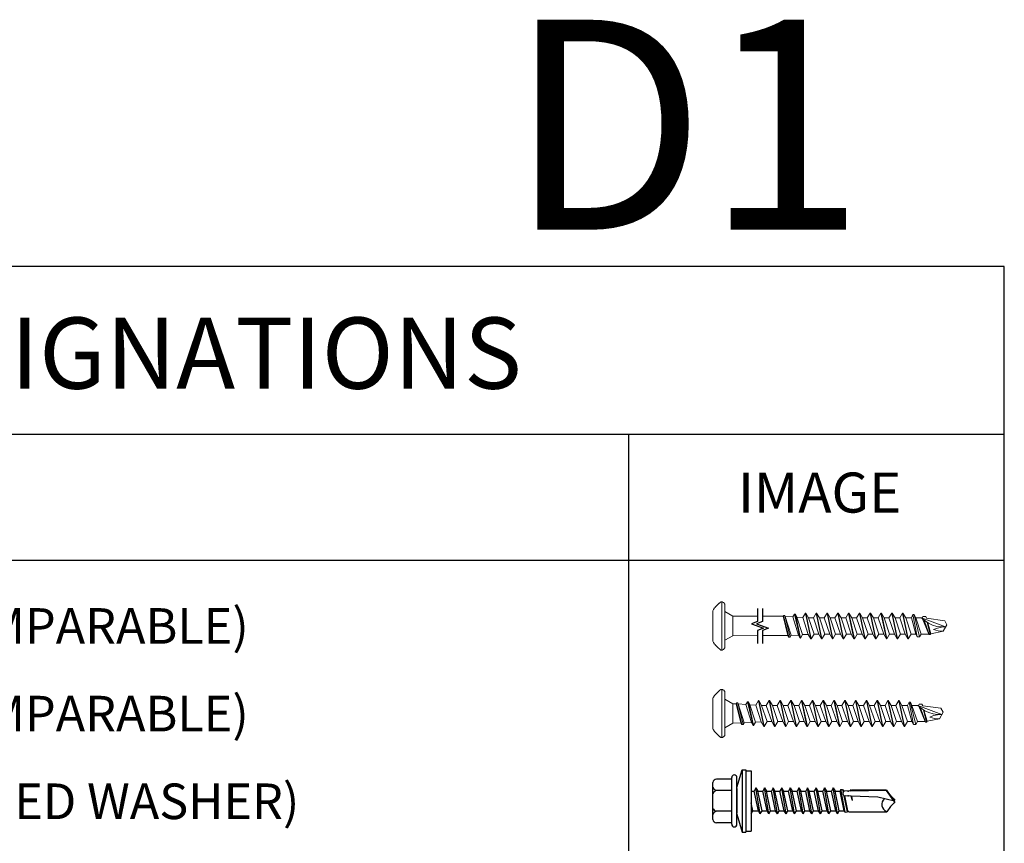
# Model space of a CAD drawing. Units: inches. Extents: x -11 to 658, y -15 to 94.
# Drawn here: x 475 to 482, y 89 to 94 of the extents above; entities that cross this region are included whole.
import ezdxf

# ---------------------------------------------------------------- set-up
doc = ezdxf.new("R2010")
doc.units = ezdxf.units.IN
doc.header["$MEASUREMENT"] = 0
for name, color, linetype in [('35', 1, 'Continuous'), ('Detail Frame', 7, 'Continuous'), ('NOTES', 190, 'Continuous')]:
    doc.layers.add(name, color=color, linetype=linetype)
doc.styles.add('ARIAL', font='arial.ttf', dxfattribs={"height": 0.25})
doc.styles.get("Standard").update_dxf_attribs({"font": 'arial.ttf'})

# ---------------------------------------------------------------- blocks, each defined once
blk = doc.blocks.new('1_4-14x 1 1_2 #3 Pt Washer')
for p, q in [((-0.2078, 0.05), (-0.2078, 0.195)), ((-0.1782, 0.2307), (0.1752, 0.2307)), ((-0.0993, 0.05), (-0.0993, 0.1991)), ((0.0987, 0.05), (0.0987, 0.1991)), ((0.2072, 0.05), (0.2072, 0.195)), ((-0.2228, 0.05), (0.2222, 0.05)), ((-0.2228, 0), (0.2228, 0)), ((0.1164, 0), (-0.1164, 0)), ((-0.1266, 0), (-0.2978, -0.0489)), ((-0.2978, -0.0489), (-0.2978, -0.0849)), ((0.2952, -0.0489), (-0.2978, -0.0489)), ((0.2952, -0.0849), (-0.2978, -0.0849)), ((-0.2878, -0.0849), (-0.2878, -0.1349)), ((0.1266, 0), (0.2952, -0.0489)), ((0.2852, -0.0849), (0.2852, -0.1349)), ((0.2952, -0.0489), (0.2952, -0.0849)), ((0.2852, -0.1349), (-0.2878, -0.1349)), ((-0.1243, -0.2225), (0.1234, -0.1816)), ((-0.1228, -0.1349), (-0.0946, -0.1512)), ((-0.0946, -0.1512), (-0.0195, -0.1349)), ((-0.0946, -0.1512), (-0.0946, -0.2053)), ((-0.0946, -0.2053), (0.0936, -0.1644)), ((0.0936, -0.1349), (0.0936, -0.1644)), ((0.1234, -0.1816), (0.0936, -0.1644)), ((0.1234, -0.1816), (0.0936, -0.1988)), ((-0.1243, -0.2225), (-0.0946, -0.2053)), ((-0.1243, -0.2225), (-0.0946, -0.2396)), ((-0.1243, -0.3042), (0.1234, -0.2633)), ((-0.0946, -0.2396), (0.0936, -0.1988)), ((-0.0946, -0.2396), (-0.0946, -0.287)), ((-0.0946, -0.2396), (-0.0946, -0.287)), ((-0.0946, -0.287), (0.0936, -0.2461)), ((-0.0946, -0.3214), (0.0936, -0.2805)), ((0.0936, -0.1988), (0.0936, -0.2461)), ((0.0936, -0.1988), (0.0936, -0.2461)), ((0.1234, -0.2633), (0.0936, -0.2461)), ((0.1234, -0.2633), (0.0936, -0.2805)), ((0.0936, -0.2805), (0.0936, -0.3279)), ((-0.1243, -0.3042), (-0.0946, -0.287)), ((-0.1243, -0.3042), (-0.0946, -0.3214)), ((-0.1243, -0.386), (0.1234, -0.3451)), ((-0.1243, -0.386), (-0.0946, -0.3688)), ((-0.0946, -0.3214), (-0.0946, -0.3688)), ((-0.0946, -0.3688), (0.0936, -0.3279)), ((-0.0946, -0.4032), (0.0936, -0.3623)), ((0.1234, -0.3451), (0.0936, -0.3279)), ((0.1234, -0.3451), (0.0936, -0.3623)), ((0.0936, -0.3623), (0.0936, -0.4097)), ((-0.1243, -0.386), (-0.0946, -0.4032)), ((-0.1243, -0.4677), (0.1234, -0.4269)), ((-0.1243, -0.4677), (-0.0946, -0.4505)), ((-0.1243, -0.4677), (-0.0946, -0.4849)), ((-0.0946, -0.4032), (-0.0946, -0.4505)), ((-0.0946, -0.4505), (0.0936, -0.4097)), ((-0.0946, -0.4849), (0.0936, -0.444)), ((0.1234, -0.4269), (0.0936, -0.4097)), ((0.1234, -0.4269), (0.0936, -0.444)), ((0.0936, -0.444), (0.0936, -0.4914)), ((-0.1243, -0.5495), (0.1234, -0.5086)), ((-0.1243, -0.5495), (-0.0946, -0.5323)), ((-0.1243, -0.5495), (-0.0946, -0.5667)), ((-0.0946, -0.4849), (-0.0946, -0.5323)), ((-0.0946, -0.5323), (0.0936, -0.4914)), ((-0.0946, -0.5667), (0.0936, -0.5258)), ((0.1234, -0.5086), (0.0936, -0.4914)), ((0.1234, -0.5086), (0.0936, -0.5258)), ((0.0936, -0.5258), (0.0936, -0.5732)), ((-0.1243, -0.6312), (0.1234, -0.5904)), ((-0.1243, -0.6312), (-0.0946, -0.6141)), ((-0.1243, -0.6312), (-0.0946, -0.6484)), ((-0.0946, -0.5667), (-0.0946, -0.6141)), ((-0.0946, -0.6141), (0.0936, -0.5732)), ((-0.0946, -0.6484), (0.0936, -0.6076)), ((-0.0946, -0.6484), (-0.0946, -0.6958)), ((-0.0946, -0.6958), (0.0936, -0.6549)), ((0.1234, -0.5904), (0.0936, -0.5732)), ((0.1234, -0.5904), (0.0936, -0.6076)), ((0.0936, -0.6076), (0.0936, -0.6549)), ((0.1234, -0.6721), (0.0936, -0.6549)), ((-0.1243, -0.713), (0.1234, -0.6721)), ((-0.1243, -0.713), (-0.0946, -0.6958)), ((-0.1243, -0.713), (-0.0946, -0.7302)), ((-0.0946, -0.7302), (0.0936, -0.6893)), ((-0.0946, -0.7302), (-0.0946, -0.7776)), ((-0.0946, -0.7776), (0.0936, -0.7367)), ((0.1234, -0.6721), (0.0936, -0.6893)), ((0.0936, -0.6893), (0.0936, -0.7367)), ((0.1234, -0.7539), (0.0936, -0.7367)), ((-0.1243, -0.7948), (0.1234, -0.7539)), ((-0.1243, -0.7948), (-0.0946, -0.7776)), ((-0.1243, -0.7948), (-0.0946, -0.8119)), ((-0.1243, -0.8765), (0.1234, -0.8356)), ((-0.0946, -0.8119), (0.0936, -0.7711)), ((-0.0946, -0.8119), (-0.0946, -0.8593)), ((-0.0946, -0.8593), (0.0936, -0.8184)), ((0.1234, -0.7539), (0.0936, -0.7711)), ((0.0936, -0.7711), (0.0936, -0.8184)), ((0.1234, -0.8356), (0.0936, -0.8184)), ((0.1234, -0.8356), (0.0936, -0.8528)), ((-0.1243, -0.8765), (-0.0946, -0.8593)), ((-0.1243, -0.8765), (-0.0946, -0.8937)), ((-0.1243, -0.9583), (0.1234, -0.9174)), ((-0.0946, -0.8937), (0.0936, -0.8528)), ((-0.0946, -0.8937), (-0.0946, -0.9411)), ((-0.0946, -0.9411), (0.0936, -0.9002)), ((-0.0946, -0.9755), (0.0936, -0.9346)), ((0.0936, -0.8528), (0.0936, -0.9002)), ((0.1234, -0.9174), (0.0936, -0.9002)), ((0.1234, -0.9174), (0.0936, -0.9346)), ((0.0936, -0.9346), (0.0936, -0.982)), ((-0.1243, -0.9583), (-0.0946, -0.9411)), ((-0.1243, -0.9583), (-0.0946, -0.9755)), ((-0.109, -1.0312), (0.1083, -0.9907)), ((-0.109, -1.0312), (-0.0946, -1.0228)), ((-0.109, -1.0312), (-0.105, -1.0519)), ((-0.1063, -1.0306), (0.0549, -1.0004)), ((-0.1063, -1.0296), (-0.1063, -1.0306)), ((0.048, -1.0201), (-0.105, -1.0519)), ((0.0478, -1.02), (-0.1045, -1.0517)), ((-0.0961, -1.0581), (0.0476, -1.0265)), ((-0.0946, -0.9755), (-0.0946, -1.0228)), ((-0.0946, -1.0228), (0.0936, -0.982)), ((0.0461, -1.0873), (0.048, -1.0297)), ((0.0787, -0.996), (0.1083, -0.9904)), ((0.1095, -1.0072), (0.0838, -1.0125)), ((0.1095, -1.0072), (0.0894, -1.0188)), ((0.095, -1.0861), (0.0911, -1.0225)), ((0.0916, -1.0303), (0.0936, -1.0299)), ((0.1083, -0.9904), (0.0936, -0.982)), ((0.1083, -0.9904), (0.1095, -1.0072)), ((-0.0961, -1.0581), (-0.105, -1.0519)), ((-0.0961, -1.0581), (-0.1045, -1.0665)), ((-0.1045, -1.0653), (-0.1045, -1.0658)), ((-0.1045, -1.0665), (-0.1045, -1.4287)), ((0.0044, -1.0997), (0.0458, -1.0892)), ((0.0044, -1.0997), (0.0459, -1.0931)), ((0.0351, -1.3424), (0.0461, -1.0873)), ((0.0944, -1.0788), (0.0944, -1.0792)), ((0.1052, -1.0817), (0.0945, -1.0777)), ((0.0946, -1.0861), (0.1056, -1.0844)), ((0.0946, -1.0853), (0.101, -1.4243)), ((0.101, -1.0956), (0.095, -1.0861)), ((0.101, -1.4243), (0.101, -1.0956)), ((0.1052, -1.0817), (0.1045, -1.083)), ((0.1045, -1.083), (0.1056, -1.0844)), ((-0.0014, -1.5002), (0.0351, -1.3424)), ((-0.054, -1.4632), (-0.103, -1.4289)), ((-0.017, -1.5002), (-0.054, -1.4632)), ((-0.017, -1.5002), (0.0143, -1.5002)), ((0, -1.4943), (0.0995, -1.4243)), ((0.0143, -1.5002), (0.0512, -1.4632)), ((0.0512, -1.4632), (0.1019, -1.4277))]:
    blk.add_line(p, q)
for centre, radius, start, end in [((-0.1701, 0.1938), 0.0377, 102.44774, 178.24392), ((-0.1878, 0.1504), 0.101, 28.81777, 52.61679), ((-0.0108, 0.1504), 0.101, 127.38321, 151.18223), ((0.0102, 0.1504), 0.101, 28.81777, 52.61679), ((0.1872, 0.1504), 0.101, 127.38321, 151.18223), ((0.1673, 0.1913), 0.0401, 5.2607, 78.64931), ((-0.2228, 0.025), 0.025, 89.9983, 180), ((-0.2228, 0.025), 0.025, 180, 269.9983), ((0.2222, 0.025), 0.025, 0, 89.9983), ((0.2222, 0.025), 0.025, 269.9983, 0), ((0.0702, -1.0301), 0.0223, 20.15805, 178.88068), ((-0.0337, -1.4566), 0.0762, 44.17762, 154.55206)]:
    blk.add_arc(centre, radius, start, end)
for p in [(0.049, -1.0595), (0.049, -1.0595), (0.0914, -1.0606), (0.0914, -1.0606), (-0.017, -1.5002), (-0.017, -1.5002), (-0.017, -1.5002), (-0.017, -1.5002), (-0.0014, -1.5002), (-0.0014, -1.5002), (-0.0014, -1.5002), (0, -1.4943), (0.0143, -1.5002), (0.0143, -1.5002), (0.0143, -1.5002), (0.0143, -1.5002), (0.0512, -1.4632), (0.0512, -1.4632), (0.0512, -1.4632)]:
    blk.add_point(p)
blk = doc.blocks.new('*U119')
blk.add_blockref('1_4-14x 1 1_2 #3 Pt Washer', (0, 0))

msp = doc.modelspace()

# ---------------------------------------------------------------- linework, layer by layer
at = {"linetype": 'Continuous'}
for points in [[(480.64187, 90.23842), (480.64187, 90.14557), (480.59894, 90.12995), (480.6848, 90.0987), (480.64187, 90.08307), (480.64187, 89.99022)], [(480.67785, 90.23842), (480.67785, 90.14557), (480.63492, 90.12995), (480.72078, 90.0987), (480.67785, 90.08307), (480.67785, 89.99022)]]:
    msp.add_lwpolyline(points, dxfattribs=at)
at = {"layer": '35', "color": 0, "lineweight": 0}
for p, q in [((480.34423, 90.25318), (480.36736, 90.27634)), ((480.36736, 90.27634), (480.36993, 90.27762)), ((480.36993, 90.27762), (480.3725, 90.28021)), ((480.3725, 90.28021), (480.37509, 90.28149)), ((480.37509, 90.28149), (480.37894, 90.28535)), ((480.37894, 90.28535), (480.38022, 90.28535)), ((480.38022, 90.28535), (480.38151, 90.28663)), ((480.38151, 90.28663), (480.3905, 90.28663)), ((480.38664, 90.11432), (480.38664, 90.28663)), ((480.3905, 90.28663), (480.39309, 90.28535)), ((480.39309, 90.28535), (480.39437, 90.28404)), ((480.39437, 90.28404), (480.39951, 90.28149)), ((480.39951, 90.28149), (480.40079, 90.28021)), ((480.40079, 90.28021), (480.40336, 90.27893)), ((480.40336, 90.27893), (480.40464, 90.27634)), ((480.40464, 90.27634), (480.40721, 90.27377)), ((480.40721, 90.27377), (480.40849, 90.2712)), ((480.40849, 90.2712), (480.40849, 89.95746)), ((480.32238, 90.21719), (480.32367, 90.22232)), ((480.32238, 90.01145), (480.32238, 90.21719)), ((480.32367, 90.22232), (480.32623, 90.22748)), ((480.32623, 90.22748), (480.32752, 90.23133)), ((480.32752, 90.23133), (480.33265, 90.23906)), ((480.33265, 90.23906), (480.33394, 90.24163)), ((480.33394, 90.24163), (480.33909, 90.24676)), ((480.33909, 90.24676), (480.34038, 90.24935)), ((480.34038, 90.24935), (480.34295, 90.25064)), ((480.34295, 90.25064), (480.34423, 90.25318)), ((480.40849, 90.21719), (480.46507, 90.18376)), ((480.89477, 90.17861), (480.90633, 90.19791)), ((480.91277, 90.19791), (480.90633, 90.19791)), ((480.90633, 90.19791), (480.9462, 90.02817)), ((480.90633, 90.19791), (480.91277, 90.19791)), ((480.95005, 90.02817), (480.91277, 90.19791)), ((480.91277, 90.19791), (480.92304, 90.17732)), ((480.98476, 90.20692), (480.96676, 90.17475)), ((481.02332, 90.02175), (480.98476, 90.20692)), ((480.98476, 90.20692), (480.98733, 90.20692)), ((480.98733, 90.20692), (481.02589, 90.02175)), ((481.00789, 90.17219), (480.98733, 90.20692)), ((481.04132, 90.17219), (481.06188, 90.20692)), ((481.06188, 90.20692), (481.06445, 90.20692)), ((481.06188, 90.20692), (481.10044, 90.02175)), ((481.06445, 90.20692), (481.10301, 90.02175)), ((481.08502, 90.17219), (481.06445, 90.20692)), ((481.13901, 90.20692), (481.11844, 90.17219)), ((481.17759, 90.02175), (481.13901, 90.20692)), ((481.13901, 90.20692), (481.1416, 90.20692)), ((481.1416, 90.20692), (481.18016, 90.02175)), ((481.1416, 90.20692), (481.16216, 90.17219)), ((481.21615, 90.20692), (481.19559, 90.17219)), ((481.25471, 90.02175), (481.21615, 90.20692)), ((481.21615, 90.20692), (481.21872, 90.20692)), ((481.21872, 90.20692), (481.25728, 90.02175)), ((481.21872, 90.20692), (481.23928, 90.17219)), ((481.27271, 90.17219), (481.29327, 90.20692)), ((481.29325, 90.20692), (481.29582, 90.20692)), ((481.29327, 90.20692), (481.33184, 90.02175)), ((481.31641, 90.17219), (481.29582, 90.20692)), ((481.29584, 90.20692), (481.3344, 90.02175)), ((481.3704, 90.20692), (481.34983, 90.17219)), ((481.40896, 90.02175), (481.3704, 90.20692)), ((481.3704, 90.20692), (481.37297, 90.20692)), ((481.37297, 90.20692), (481.41153, 90.02175)), ((481.39355, 90.17219), (481.37297, 90.20692)), ((481.42696, 90.17219), (481.44752, 90.20692)), ((481.48608, 90.02175), (481.44752, 90.20692)), ((481.44752, 90.20692), (481.45009, 90.20692)), ((481.45009, 90.20692), (481.48865, 90.02175)), ((481.47065, 90.17219), (481.45009, 90.20692)), ((481.50408, 90.17219), (481.52467, 90.20692)), ((481.56323, 90.02175), (481.52467, 90.20692)), ((481.52467, 90.20692), (481.52723, 90.20692)), ((481.52723, 90.20692), (481.5478, 90.17219)), ((481.52723, 90.20692), (481.5658, 90.02175)), ((481.58123, 90.17219), (481.60181, 90.20692)), ((481.64037, 90.02175), (481.60181, 90.20692)), ((481.60181, 90.20692), (481.60438, 90.20692)), ((481.60438, 90.20692), (481.62494, 90.17219)), ((481.60438, 90.20692), (481.64294, 90.02175)), ((481.65835, 90.17219), (481.67891, 90.20692)), ((481.68148, 90.20692), (481.67891, 90.20692)), ((481.67891, 90.20692), (481.71748, 90.02175)), ((481.70205, 90.17219), (481.68148, 90.20692)), ((481.68148, 90.20692), (481.72004, 90.02175)), ((481.75219, 90.19534), (481.74189, 90.17219)), ((481.76246, 90.19534), (481.75219, 90.19534)), ((481.75219, 90.19534), (481.78433, 90.03587)), ((481.80104, 90.03587), (481.76117, 90.19534)), ((481.77275, 90.17219), (481.76246, 90.19534)), ((480.46507, 90.18376), (480.46507, 90.04488)), ((480.64187, 90.18376), (480.46507, 90.18376)), ((480.82535, 90.18376), (480.67785, 90.18376)), ((480.82792, 90.19018), (480.82535, 90.18376)), ((480.82535, 90.18376), (480.86006, 90.04745)), ((480.8652, 90.03461), (480.82792, 90.19018)), ((480.82792, 90.19018), (480.83693, 90.19018)), ((480.83693, 90.19018), (480.87549, 90.03461)), ((480.83693, 90.19018), (480.84078, 90.18248)), ((480.84078, 90.18248), (480.88191, 90.04875)), ((480.89477, 90.17861), (480.84078, 90.18248)), ((480.93462, 90.05002), (480.89477, 90.17861)), ((480.92304, 90.17732), (480.96419, 90.05261)), ((480.96676, 90.17475), (480.92304, 90.17732)), ((480.96676, 90.17475), (481.00532, 90.05389)), ((481.04645, 90.05646), (481.00789, 90.17219)), ((481.00789, 90.17219), (481.04132, 90.17219)), ((481.08116, 90.05646), (481.04132, 90.17219)), ((481.1236, 90.05646), (481.08502, 90.17219)), ((481.08502, 90.17219), (481.11844, 90.17219)), ((481.11844, 90.17219), (481.15831, 90.05646)), ((481.16216, 90.17219), (481.20072, 90.05646)), ((481.16216, 90.17219), (481.19559, 90.17219)), ((481.19559, 90.17219), (481.23543, 90.05646)), ((481.23928, 90.17219), (481.27785, 90.05646)), ((481.23928, 90.17219), (481.27271, 90.17219)), ((481.31256, 90.05646), (481.27271, 90.17219)), ((481.35497, 90.05646), (481.31641, 90.17219)), ((481.31641, 90.17219), (481.34983, 90.17219)), ((481.34983, 90.17219), (481.38968, 90.05646)), ((481.43209, 90.05646), (481.39355, 90.17219)), ((481.42696, 90.17219), (481.39355, 90.17219)), ((481.39355, 90.17219), (481.42696, 90.17219)), ((481.4668, 90.05646), (481.42696, 90.17219)), ((481.50924, 90.05646), (481.47065, 90.17219)), ((481.50408, 90.17219), (481.47065, 90.17219)), ((481.47065, 90.17219), (481.50408, 90.17219)), ((481.54395, 90.05646), (481.50408, 90.17219)), ((481.5478, 90.17219), (481.58636, 90.05646)), ((481.5478, 90.17219), (481.58123, 90.17219)), ((481.62109, 90.05646), (481.58123, 90.17219)), ((481.62492, 90.17219), (481.65835, 90.17219)), ((481.62494, 90.17219), (481.66351, 90.05646)), ((481.69819, 90.05646), (481.65835, 90.17219)), ((481.74189, 90.17219), (481.70205, 90.17219)), ((481.70205, 90.17219), (481.73932, 90.05646)), ((481.77275, 90.05646), (481.74189, 90.17219)), ((481.8126, 90.05646), (481.77275, 90.17219)), ((481.77275, 90.17219), (481.82032, 90.17219)), ((481.98615, 90.1079), (481.81516, 90.17219)), ((481.81516, 90.17219), (481.8396, 90.15162)), ((481.82032, 90.17219), (481.82417, 90.1812)), ((481.82161, 90.16574), (481.86661, 90.05646)), ((481.82417, 90.1812), (481.84474, 90.1812)), ((481.86915, 90.05261), (481.83316, 90.15547)), ((481.8396, 90.15162), (481.8653, 90.1336)), ((481.84474, 90.1812), (481.84987, 90.16962)), ((481.84987, 90.16962), (481.97973, 90.15162)), ((481.85503, 90.14004), (481.87688, 90.05261)), ((481.88073, 90.05903), (481.85888, 90.13748)), ((481.8653, 90.1336), (481.89359, 90.12074)), ((481.89359, 90.12074), (481.92445, 90.11175)), ((481.99515, 90.12331), (481.96943, 90.07702)), ((481.97973, 90.15162), (481.99515, 90.12331)), ((480.38664, 89.94201), (480.38664, 90.11432)), ((480.93462, 90.05002), (480.88191, 90.04745)), ((480.9462, 90.02817), (480.93462, 90.05002)), ((480.96419, 90.05261), (480.95005, 90.02817)), ((481.00532, 90.05389), (480.96419, 90.05261)), ((481.00532, 90.05389), (481.02332, 90.02175)), ((481.02589, 90.02175), (481.04645, 90.05646)), ((481.04645, 90.05646), (481.08116, 90.05646)), ((481.10044, 90.02175), (481.08116, 90.05646)), ((481.10301, 90.02175), (481.1236, 90.05646)), ((481.1236, 90.05646), (481.15831, 90.05646)), ((481.15831, 90.05646), (481.17759, 90.02175)), ((481.20072, 90.05646), (481.18016, 90.02175)), ((481.20072, 90.05646), (481.23543, 90.05646)), ((481.23543, 90.05646), (481.25471, 90.02175)), ((481.27785, 90.05646), (481.25728, 90.02175)), ((481.27785, 90.05646), (481.31256, 90.05646)), ((481.33184, 90.02175), (481.31256, 90.05646)), ((481.3344, 90.02175), (481.35497, 90.05646)), ((481.35497, 90.05646), (481.38968, 90.05646)), ((481.38968, 90.05646), (481.40896, 90.02175)), ((481.41153, 90.02175), (481.43209, 90.05646)), ((481.4668, 90.05646), (481.43209, 90.05646)), ((481.43209, 90.05646), (481.4668, 90.05646)), ((481.48608, 90.02175), (481.4668, 90.05646)), ((481.48865, 90.02175), (481.50924, 90.05646)), ((481.54395, 90.05646), (481.50924, 90.05646)), ((481.50924, 90.05646), (481.54395, 90.05646)), ((481.56323, 90.02175), (481.54395, 90.05646)), ((481.58636, 90.05646), (481.5658, 90.02175)), ((481.58636, 90.05646), (481.62107, 90.05646)), ((481.64037, 90.02175), (481.62109, 90.05646)), ((481.66351, 90.05646), (481.64294, 90.02175)), ((481.66348, 90.05646), (481.69819, 90.05646)), ((481.69819, 90.05646), (481.71748, 90.02175)), ((481.72004, 90.02175), (481.73932, 90.05646)), ((481.73932, 90.05646), (481.77275, 90.05646)), ((481.78433, 90.03587), (481.77275, 90.05646)), ((481.80104, 90.03587), (481.8126, 90.05646)), ((481.86661, 90.05646), (481.8126, 90.05646)), ((481.86915, 90.05261), (481.86661, 90.05646)), ((481.87688, 90.05261), (481.86915, 90.05261)), ((481.88073, 90.05903), (481.87688, 90.05261)), ((481.96943, 90.07702), (481.88073, 90.05903)), ((481.9283, 90.09889), (481.90001, 90.0886)), ((481.90001, 90.0886), (481.93344, 90.07959)), ((481.92445, 90.11175), (481.95529, 90.1079)), ((481.95657, 90.10533), (481.9283, 90.09889)), ((481.93344, 90.07959), (481.96943, 90.07702)), ((481.95529, 90.1079), (481.98615, 90.1079)), ((481.98615, 90.1079), (481.95657, 90.10533)), ((480.32367, 90.0063), (480.32238, 90.01145)), ((480.32623, 90.00118), (480.32367, 90.0063)), ((480.32752, 89.99731), (480.32623, 90.00118)), ((480.33265, 89.98961), (480.32752, 89.99731)), ((480.33394, 89.98702), (480.33265, 89.98961)), ((480.33909, 89.98188), (480.33394, 89.98702)), ((480.34038, 89.97931), (480.33909, 89.98188)), ((480.34295, 89.97803), (480.34038, 89.97931)), ((480.46507, 90.04488), (480.40849, 90.01274)), ((480.64187, 90.04599), (480.46507, 90.04488)), ((480.86006, 90.04745), (480.67785, 90.04613)), ((480.86006, 90.04745), (480.8652, 90.03461)), ((480.87549, 90.03461), (480.8652, 90.03461)), ((480.88191, 90.04875), (480.87549, 90.03461)), ((480.9462, 90.02817), (480.95005, 90.02817)), ((481.02332, 90.02175), (481.02589, 90.02175)), ((481.10044, 90.02175), (481.10301, 90.02175)), ((481.18016, 90.02175), (481.17759, 90.02175)), ((481.25728, 90.02175), (481.25471, 90.02175)), ((481.33184, 90.02175), (481.3344, 90.02175)), ((481.40896, 90.02175), (481.41153, 90.02175)), ((481.48865, 90.02175), (481.48608, 90.02175)), ((481.5658, 90.02175), (481.56323, 90.02175)), ((481.64294, 90.02175), (481.64037, 90.02175)), ((481.71748, 90.02175), (481.72004, 90.02175)), ((481.78433, 90.03587), (481.80104, 90.03587)), ((481.79205, 90.03587), (481.7946, 90.03587)), ((480.34423, 89.97544), (480.34295, 89.97803)), ((480.36351, 89.95618), (480.34423, 89.97544)), ((480.36608, 89.95487), (480.36351, 89.95618)), ((480.36736, 89.95231), (480.36608, 89.95487)), ((480.36993, 89.95102), (480.36736, 89.95231)), ((480.3725, 89.94843), (480.36993, 89.95102)), ((480.37509, 89.94717), (480.3725, 89.94843)), ((480.37766, 89.9446), (480.37509, 89.94717)), ((480.37894, 89.9446), (480.37766, 89.9446)), ((480.38151, 89.94201), (480.37894, 89.9446)), ((480.3905, 89.94201), (480.38151, 89.94201)), ((480.39309, 89.9433), (480.3905, 89.94201)), ((480.39437, 89.9446), (480.39309, 89.9433)), ((480.39951, 89.94717), (480.39437, 89.9446)), ((480.40721, 89.95487), (480.39951, 89.94717)), ((480.40849, 89.95746), (480.40721, 89.95487)), ((480.34295, 89.62582), (480.34423, 89.62837)), ((480.34423, 89.62837), (480.36736, 89.65153)), ((480.36736, 89.65153), (480.36993, 89.65281)), ((480.36993, 89.65281), (480.3725, 89.6554)), ((480.3725, 89.6554), (480.37509, 89.65668)), ((480.37509, 89.65668), (480.37894, 89.66053)), ((480.37894, 89.66053), (480.38022, 89.66053)), ((480.38022, 89.66053), (480.38151, 89.66182)), ((480.38151, 89.66182), (480.3905, 89.66182)), ((480.38664, 89.48951), (480.38664, 89.66182)), ((480.3905, 89.66182), (480.39309, 89.66053)), ((480.39309, 89.66053), (480.39437, 89.65923)), ((480.39437, 89.65923), (480.39951, 89.65668)), ((480.39951, 89.65668), (480.40079, 89.6554)), ((480.40079, 89.6554), (480.40336, 89.65411)), ((480.40336, 89.65411), (480.40464, 89.65153)), ((480.40464, 89.65153), (480.40721, 89.64896)), ((480.40721, 89.64896), (480.40849, 89.64639)), ((480.40849, 89.64639), (480.40849, 89.33265)), ((480.32238, 89.59238), (480.32367, 89.59751)), ((480.32238, 89.38664), (480.32238, 89.59238)), ((480.32367, 89.59751), (480.32623, 89.60267)), ((480.32623, 89.60267), (480.32752, 89.60652)), ((480.32752, 89.60652), (480.33265, 89.61425)), ((480.33265, 89.61425), (480.33394, 89.61682)), ((480.33394, 89.61682), (480.33909, 89.62195)), ((480.33909, 89.62195), (480.34038, 89.62454)), ((480.34038, 89.62454), (480.34295, 89.62582)), ((480.40849, 89.59238), (480.46507, 89.55895)), ((480.46507, 89.55895), (480.46507, 89.42007)), ((480.48949, 89.55895), (480.46507, 89.55895)), ((480.49206, 89.56537), (480.48949, 89.55895)), ((480.48949, 89.55895), (480.5242, 89.42264)), ((480.52934, 89.4098), (480.49206, 89.56537)), ((480.49206, 89.56537), (480.50107, 89.56537)), ((480.50107, 89.56537), (480.53963, 89.4098)), ((480.50107, 89.56537), (480.50492, 89.55767)), ((480.50492, 89.55767), (480.54605, 89.42394)), ((480.55891, 89.55379), (480.50492, 89.55767)), ((480.55891, 89.55379), (480.57047, 89.5731)), ((480.57691, 89.5731), (480.57047, 89.5731)), ((480.57047, 89.5731), (480.61033, 89.40336)), ((480.57047, 89.5731), (480.57691, 89.5731)), ((480.61418, 89.40336), (480.57691, 89.5731)), ((480.57691, 89.5731), (480.58718, 89.55251)), ((480.64889, 89.58211), (480.6309, 89.54994)), ((480.68746, 89.39694), (480.64889, 89.58211)), ((480.64889, 89.58211), (480.65146, 89.58211)), ((480.65146, 89.58211), (480.69002, 89.39694)), ((480.67203, 89.54737), (480.65146, 89.58211)), ((480.70545, 89.54737), (480.72602, 89.58211)), ((480.72602, 89.58211), (480.72859, 89.58211)), ((480.72602, 89.58211), (480.76458, 89.39694)), ((480.72859, 89.58211), (480.76715, 89.39694)), ((480.74915, 89.54737), (480.72859, 89.58211)), ((480.80314, 89.58211), (480.78258, 89.54737)), ((480.84172, 89.39694), (480.80314, 89.58211)), ((480.80314, 89.58211), (480.80573, 89.58211)), ((480.80573, 89.58211), (480.84429, 89.39694)), ((480.80573, 89.58211), (480.8263, 89.54737)), ((480.88029, 89.58211), (480.85972, 89.54737)), ((480.91885, 89.39694), (480.88029, 89.58211)), ((480.88029, 89.58211), (480.88285, 89.58211)), ((480.88285, 89.58211), (480.92142, 89.39694)), ((480.88285, 89.58211), (480.90342, 89.54737)), ((480.93685, 89.54737), (480.95741, 89.58211)), ((480.95739, 89.58211), (480.95996, 89.58211)), ((480.95741, 89.58211), (480.99597, 89.39694)), ((480.98054, 89.54737), (480.95996, 89.58211)), ((480.95998, 89.58211), (480.99854, 89.39694)), ((481.03453, 89.58211), (481.01397, 89.54737)), ((481.0731, 89.39694), (481.03453, 89.58211)), ((481.03453, 89.58211), (481.0371, 89.58211)), ((481.0371, 89.58211), (481.07566, 89.39694)), ((481.05769, 89.54737), (481.0371, 89.58211)), ((481.09109, 89.54737), (481.11166, 89.58211)), ((481.15022, 89.39694), (481.11166, 89.58211)), ((481.11166, 89.58211), (481.11423, 89.58211)), ((481.11423, 89.58211), (481.15279, 89.39694)), ((481.13479, 89.54737), (481.11423, 89.58211)), ((481.16822, 89.54737), (481.1888, 89.58211)), ((481.22736, 89.39694), (481.1888, 89.58211)), ((481.1888, 89.58211), (481.19137, 89.58211)), ((481.19137, 89.58211), (481.21194, 89.54737)), ((481.19137, 89.58211), (481.22993, 89.39694)), ((481.24536, 89.54737), (481.26595, 89.58211)), ((481.30451, 89.39694), (481.26595, 89.58211)), ((481.26595, 89.58211), (481.26852, 89.58211)), ((481.26852, 89.58211), (481.28908, 89.54737)), ((481.26852, 89.58211), (481.30708, 89.39694)), ((481.32251, 89.54737), (481.34309, 89.58211)), ((481.38165, 89.39694), (481.34309, 89.58211)), ((481.34309, 89.58211), (481.34566, 89.58211)), ((481.34566, 89.58211), (481.36623, 89.54737)), ((481.34566, 89.58211), (481.38422, 89.39694)), ((481.39965, 89.54737), (481.42024, 89.58211)), ((481.4588, 89.39694), (481.42024, 89.58211)), ((481.42024, 89.58211), (481.42281, 89.58211)), ((481.42281, 89.58211), (481.44337, 89.54737)), ((481.42281, 89.58211), (481.46137, 89.39694)), ((481.4768, 89.54737), (481.49738, 89.58211)), ((481.53594, 89.39694), (481.49738, 89.58211)), ((481.49738, 89.58211), (481.49995, 89.58211)), ((481.49995, 89.58211), (481.52052, 89.54737)), ((481.49995, 89.58211), (481.53851, 89.39694)), ((481.55394, 89.54737), (481.57453, 89.58211)), ((481.61309, 89.39694), (481.57453, 89.58211)), ((481.57453, 89.58211), (481.5771, 89.58211)), ((481.5771, 89.58211), (481.59766, 89.54737)), ((481.5771, 89.58211), (481.61566, 89.39694)), ((481.63109, 89.54737), (481.65167, 89.58211)), ((481.69023, 89.39694), (481.65167, 89.58211)), ((481.65167, 89.58211), (481.65424, 89.58211)), ((481.65424, 89.58211), (481.67481, 89.54737)), ((481.65424, 89.58211), (481.6928, 89.39694)), ((481.72494, 89.57053), (481.71465, 89.54737)), ((481.73522, 89.57053), (481.72494, 89.57053)), ((481.72494, 89.57053), (481.75709, 89.41106)), ((481.7738, 89.41106), (481.73393, 89.57053)), ((481.74551, 89.54737), (481.73522, 89.57053)), ((480.38664, 89.3172), (480.38664, 89.48951)), ((480.59876, 89.4252), (480.55891, 89.55379)), ((480.58718, 89.55251), (480.62833, 89.42779)), ((480.6309, 89.54994), (480.58718, 89.55251)), ((480.6309, 89.54994), (480.66946, 89.42908)), ((480.71059, 89.43165), (480.67203, 89.54737)), ((480.67203, 89.54737), (480.70545, 89.54737)), ((480.7453, 89.43165), (480.70545, 89.54737)), ((480.78773, 89.43165), (480.74915, 89.54737)), ((480.74915, 89.54737), (480.78258, 89.54737)), ((480.78258, 89.54737), (480.82244, 89.43165)), ((480.8263, 89.54737), (480.86486, 89.43165)), ((480.8263, 89.54737), (480.85972, 89.54737)), ((480.85972, 89.54737), (480.89957, 89.43165)), ((480.90342, 89.54737), (480.94198, 89.43165)), ((480.90342, 89.54737), (480.93685, 89.54737)), ((480.97669, 89.43165), (480.93685, 89.54737)), ((481.0191, 89.43165), (480.98054, 89.54737)), ((480.98054, 89.54737), (481.01397, 89.54737)), ((481.01397, 89.54737), (481.05381, 89.43165)), ((481.09623, 89.43165), (481.05769, 89.54737)), ((481.09109, 89.54737), (481.05769, 89.54737)), ((481.05769, 89.54737), (481.09109, 89.54737)), ((481.13094, 89.43165), (481.09109, 89.54737)), ((481.17337, 89.43165), (481.13479, 89.54737)), ((481.16822, 89.54737), (481.13479, 89.54737)), ((481.13479, 89.54737), (481.16822, 89.54737)), ((481.20808, 89.43165), (481.16822, 89.54737)), ((481.21194, 89.54737), (481.2505, 89.43165)), ((481.21194, 89.54737), (481.24536, 89.54737)), ((481.28523, 89.43165), (481.24536, 89.54737)), ((481.28908, 89.54737), (481.32764, 89.43165)), ((481.28908, 89.54737), (481.32251, 89.54737)), ((481.36237, 89.43165), (481.32251, 89.54737)), ((481.36623, 89.54737), (481.40479, 89.43165)), ((481.36623, 89.54737), (481.39965, 89.54737)), ((481.43952, 89.43165), (481.39965, 89.54737)), ((481.44337, 89.54737), (481.48193, 89.43165)), ((481.44337, 89.54737), (481.4768, 89.54737)), ((481.51666, 89.43165), (481.4768, 89.54737)), ((481.52052, 89.54737), (481.55908, 89.43165)), ((481.52052, 89.54737), (481.55394, 89.54737)), ((481.59381, 89.43165), (481.55394, 89.54737)), ((481.59766, 89.54737), (481.63622, 89.43165)), ((481.59766, 89.54737), (481.63109, 89.54737)), ((481.67095, 89.43165), (481.63109, 89.54737)), ((481.71465, 89.54737), (481.67481, 89.54737)), ((481.67481, 89.54737), (481.71337, 89.43165)), ((481.74551, 89.43165), (481.71465, 89.54737)), ((481.78535, 89.43165), (481.74551, 89.54737)), ((481.74551, 89.54737), (481.79308, 89.54737)), ((481.9589, 89.48309), (481.78792, 89.54737)), ((481.78792, 89.54737), (481.81236, 89.52681)), ((481.79308, 89.54737), (481.79693, 89.55638)), ((481.79436, 89.54093), (481.83937, 89.43165)), ((481.79693, 89.55638), (481.8175, 89.55638)), ((481.84191, 89.42779), (481.80592, 89.53066)), ((481.81236, 89.52681), (481.83806, 89.50879)), ((481.8175, 89.55638), (481.82263, 89.54481)), ((481.82263, 89.54481), (481.95248, 89.52681)), ((481.82779, 89.51523), (481.84964, 89.42779)), ((481.85349, 89.43421), (481.83164, 89.51266)), ((481.83806, 89.50879), (481.86635, 89.49593)), ((481.86635, 89.49593), (481.89721, 89.48694)), ((481.89721, 89.48694), (481.92805, 89.48309)), ((481.96791, 89.4985), (481.94219, 89.45221)), ((481.95248, 89.52681), (481.96791, 89.4985)), ((480.46507, 89.42007), (480.40849, 89.38793)), ((480.5242, 89.42264), (480.46507, 89.42132)), ((480.5242, 89.42264), (480.52934, 89.4098)), ((480.54605, 89.42394), (480.53963, 89.4098)), ((480.59876, 89.4252), (480.54605, 89.42264)), ((480.61033, 89.40336), (480.59876, 89.4252)), ((480.62833, 89.42779), (480.61418, 89.40336)), ((480.66946, 89.42908), (480.62833, 89.42779)), ((480.66946, 89.42908), (480.68746, 89.39694)), ((480.69002, 89.39694), (480.71059, 89.43165)), ((480.71059, 89.43165), (480.7453, 89.43165)), ((480.76458, 89.39694), (480.7453, 89.43165)), ((480.76715, 89.39694), (480.78773, 89.43165)), ((480.78773, 89.43165), (480.82244, 89.43165)), ((480.82244, 89.43165), (480.84172, 89.39694)), ((480.86486, 89.43165), (480.84429, 89.39694)), ((480.86486, 89.43165), (480.89957, 89.43165)), ((480.89957, 89.43165), (480.91885, 89.39694)), ((480.94198, 89.43165), (480.92142, 89.39694)), ((480.94198, 89.43165), (480.97669, 89.43165)), ((480.99597, 89.39694), (480.97669, 89.43165)), ((480.99854, 89.39694), (481.0191, 89.43165)), ((481.0191, 89.43165), (481.05381, 89.43165)), ((481.05381, 89.43165), (481.0731, 89.39694)), ((481.07566, 89.39694), (481.09623, 89.43165)), ((481.13094, 89.43165), (481.09623, 89.43165)), ((481.09623, 89.43165), (481.13094, 89.43165)), ((481.15022, 89.39694), (481.13094, 89.43165)), ((481.15279, 89.39694), (481.17337, 89.43165)), ((481.20808, 89.43165), (481.17337, 89.43165)), ((481.17337, 89.43165), (481.20808, 89.43165)), ((481.22736, 89.39694), (481.20808, 89.43165)), ((481.2505, 89.43165), (481.22993, 89.39694)), ((481.2505, 89.43165), (481.28521, 89.43165)), ((481.30451, 89.39694), (481.28523, 89.43165)), ((481.32764, 89.43165), (481.30708, 89.39694)), ((481.32764, 89.43165), (481.36235, 89.43165)), ((481.38165, 89.39694), (481.36237, 89.43165)), ((481.40479, 89.43165), (481.38422, 89.39694)), ((481.40479, 89.43165), (481.4395, 89.43165)), ((481.4588, 89.39694), (481.43952, 89.43165)), ((481.48193, 89.43165), (481.46137, 89.39694)), ((481.48193, 89.43165), (481.51664, 89.43165)), ((481.53594, 89.39694), (481.51666, 89.43165)), ((481.55908, 89.43165), (481.53851, 89.39694)), ((481.55908, 89.43165), (481.59379, 89.43165)), ((481.61309, 89.39694), (481.59381, 89.43165)), ((481.63622, 89.43165), (481.61566, 89.39694)), ((481.63622, 89.43165), (481.67093, 89.43165)), ((481.69023, 89.39694), (481.67095, 89.43165)), ((481.71337, 89.43165), (481.6928, 89.39694)), ((481.71208, 89.43165), (481.74551, 89.43165)), ((481.75709, 89.41106), (481.74551, 89.43165)), ((481.7738, 89.41106), (481.78535, 89.43165)), ((481.83937, 89.43165), (481.78535, 89.43165)), ((481.84191, 89.42779), (481.83937, 89.43165)), ((481.84964, 89.42779), (481.84191, 89.42779)), ((481.85349, 89.43421), (481.84964, 89.42779)), ((481.94219, 89.45221), (481.85349, 89.43421)), ((481.90106, 89.47408), (481.87277, 89.46379)), ((481.87277, 89.46379), (481.9062, 89.45478)), ((481.92933, 89.48052), (481.90106, 89.47408)), ((481.9062, 89.45478), (481.94219, 89.45221)), ((481.92805, 89.48309), (481.9589, 89.48309)), ((481.9589, 89.48309), (481.92933, 89.48052)), ((480.32367, 89.38149), (480.32238, 89.38664)), ((480.32623, 89.37637), (480.32367, 89.38149)), ((480.32752, 89.3725), (480.32623, 89.37637)), ((480.33265, 89.36479), (480.32752, 89.3725)), ((480.33394, 89.3622), (480.33265, 89.36479)), ((480.33909, 89.35707), (480.33394, 89.3622)), ((480.34038, 89.3545), (480.33909, 89.35707)), ((480.34295, 89.35322), (480.34038, 89.3545)), ((480.34423, 89.35063), (480.34295, 89.35322)), ((480.36351, 89.33137), (480.34423, 89.35063)), ((480.53963, 89.4098), (480.52934, 89.4098)), ((480.61033, 89.40336), (480.61418, 89.40336)), ((480.68746, 89.39694), (480.69002, 89.39694)), ((480.76458, 89.39694), (480.76715, 89.39694)), ((480.84429, 89.39694), (480.84172, 89.39694)), ((480.92142, 89.39694), (480.91885, 89.39694)), ((480.99597, 89.39694), (480.99854, 89.39694)), ((481.0731, 89.39694), (481.07566, 89.39694)), ((481.15279, 89.39694), (481.15022, 89.39694)), ((481.22993, 89.39694), (481.22736, 89.39694)), ((481.30708, 89.39694), (481.30451, 89.39694)), ((481.38422, 89.39694), (481.38165, 89.39694)), ((481.46137, 89.39694), (481.4588, 89.39694)), ((481.53851, 89.39694), (481.53594, 89.39694)), ((481.61566, 89.39694), (481.61309, 89.39694)), ((481.6928, 89.39694), (481.69023, 89.39694)), ((481.75709, 89.41106), (481.7738, 89.41106)), ((481.76481, 89.41106), (481.76736, 89.41106)), ((480.36608, 89.33006), (480.36351, 89.33137)), ((480.36736, 89.32749), (480.36608, 89.33006)), ((480.36993, 89.32621), (480.36736, 89.32749)), ((480.3725, 89.32362), (480.36993, 89.32621)), ((480.37509, 89.32236), (480.3725, 89.32362)), ((480.37766, 89.31979), (480.37509, 89.32236)), ((480.37894, 89.31979), (480.37766, 89.31979)), ((480.38151, 89.3172), (480.37894, 89.31979)), ((480.3905, 89.3172), (480.38151, 89.3172)), ((480.39309, 89.31849), (480.3905, 89.3172)), ((480.39437, 89.31979), (480.39309, 89.31849)), ((480.39951, 89.32236), (480.39437, 89.31979)), ((480.40721, 89.33006), (480.39951, 89.32236)), ((480.40849, 89.33265), (480.40721, 89.33006))]:
    msp.add_line(p, q, dxfattribs=at)
at = {"layer": 'Detail Frame'}
msp.add_lwpolyline([(423.60454, 92.68201), (423.60454, 50.68271), (482.40582, 50.68268), (482.40582, 92.68201), (467.70502, 92.68201)], close=True, dxfattribs=at)
at = {"layer": 'NOTES', "lineweight": 30}
for p, q in [((467.70542, 91.48353), (482.40582, 91.48353)), ((467.70542, 90.58467), (482.40582, 90.58467))]:
    msp.add_line(p, q, dxfattribs=at)
msp.add_lwpolyline([(479.72081, 91.48353), (479.72081, 82.26099)], dxfattribs=at)

# ---------------------------------------------------------------- block references
at = {"xscale": 0.75, "yscale": 0.75, "zscale": 0.75, "rotation": 90}
msp.add_blockref('*U119', (480.49537, 88.86556), dxfattribs=at)

# ---------------------------------------------------------------- texts
at = {"layer": 'NOTES', "insert": (478.86368, 93.694), "char_height": 1.5, "attachment_point": 4}
msp.add_mtext_dynamic_manual_height_columns('D1', width=2.8244083, gutter_width=53.58184, heights=[0], dxfattribs=at)
at = {"layer": 'NOTES', "style": 'ARIAL'}
for s, width, gutter_width, insert, char_height, attachment_point in [('\\A1;FASTENER DESIGNATIONS', 10.7117383, 5, (470.45938, 92.31737), 0.5083883, 1), ('\\A1;IMAGE', 1.254905, 2.8125, (480.50282, 91.21005), 0.285968, 1), ('\\A1;{\\H0.50001x;#14-10 x \\C1;7"\\C256; DEKFAST SCREW (OR COMPARABLE)}', 13.8827135, 5, (469.33465, 90.11462), 0.5083883, 4), ('\\A1;{\\H0.50001x;#14-10 x \\C1;2"\\C256; DEKFAST SCREW (OR COMPARABLE)}', 13.8827135, 5, (469.33465, 89.48859), 0.5083883, 4), ('\\A1;{\\H0.50001x;1/4"-14x \\C1;1 1/2"\\C256; HWH TEK-3 (W/ BONDED WASHER)}', 13.8827135, 5, (469.33465, 88.86257), 0.5083883, 4)]:
    msp.add_mtext_dynamic_manual_height_columns(s, width=width, gutter_width=gutter_width, heights=[0], dxfattribs=dict(at, insert=insert, char_height=char_height, attachment_point=attachment_point))

doc.saveas('drawing.dxf')
